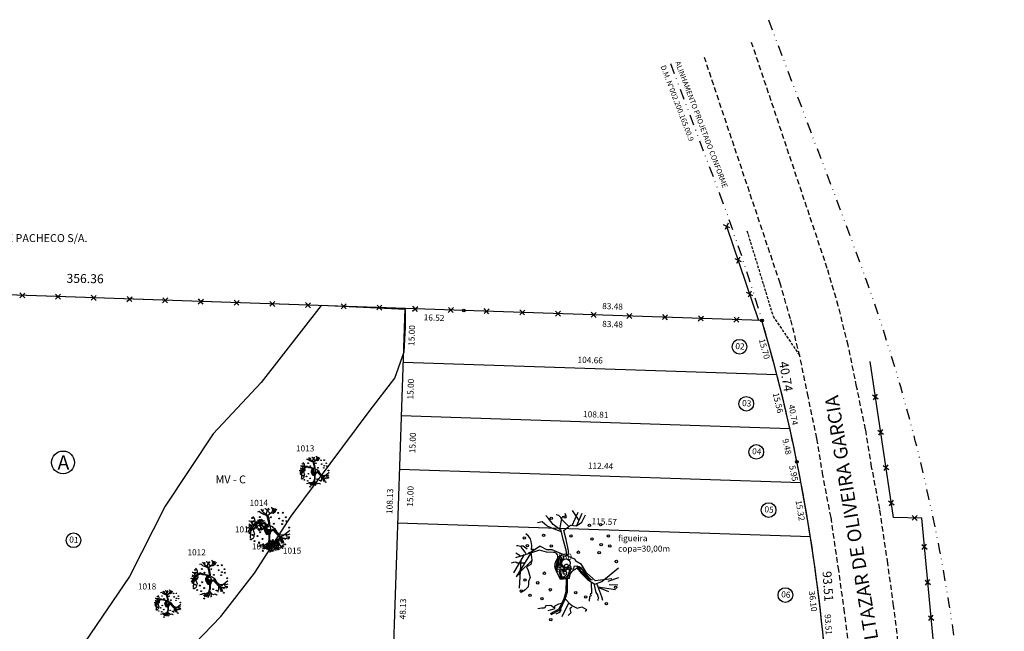
# Model space of a CAD drawing. Extents: x 187975 to 378338, y 1677112 to 3359546.
# Drawn here: x 189867 to 190142, y 1678126 to 1678297 of the extents above; entities that cross this region are included whole.
import ezdxf
from ezdxf.enums import TextEntityAlignment as Align

# ---------------------------------------------------------------- set-up
doc = ezdxf.new("R2010")
doc.units = 0
doc.header["$LTSCALE"] = 3
doc.header["$MEASUREMENT"] = 0
for name, pattern in [('DASHED', [0.75, 0.5, -0.25]), ('DIVIDEX2', [2.5, 1, -0.5, 0, -0.5, 0, -0.5]), ('HIDDEN', [0.375, 0.25, -0.125])]:
    doc.linetypes.add(name, pattern=pattern)
doc.layers.get('0').update_dxf_attribs({"linetype": 'CONTINUOUS'})
doc.layers.get('Defpoints').update_dxf_attribs({"linetype": 'CONTINUOUS'})
for name, color, linetype in [('-DIM-LOTES', 2, 'CONTINUOUS'), ('-DIM-QUADRAS', 2, 'CONTINUOUS'), ('-LINDEIROS', 7, 'CONTINUOUS'), ('-locação arvores-25-01-2005', 3, 'CONTINUOUS'), ('-LOTES', 7, 'CONTINUOUS'), ('-NUMEROS-LOTES', 1, 'CONTINUOUS'), ('-QUADRA', 4, 'CONTINUOUS'), ('-TXT-QUADRA', 4, 'CONTINUOUS'), ('ARVORES-EVU', 3, 'CONTINUOUS'), ('CERCA', 8, 'CONTINUOUS'), ('DIM-PERIMETRO', 7, 'CONTINUOUS'), ('MEIO-FIO-EXTERNO', 8, 'CONTINUOUS')]:
    doc.layers.add(name, color=color, linetype=linetype)
doc.styles.add('ROMANS', font='romans.shx', dxfattribs={"height": 2.5})
doc.styles.get("Standard").update_dxf_attribs({"font": 'txt', "height": 1.7})
doc.dimstyles.new('Copy of DIM-QUADRAS', dxfattribs={"dimscale": 2000, "dimtxt": 1.7, "dimasz": 0.002, "dimexe": 0, "dimexo": 0, "dimgap": 0.0002, "dimtad": 2, "dimrnd": 0.001, "dimzin": 0, "dimdsep": 46, "dimtxsty": 'Standard', "dimblk1": 'DOTSMALL', "dimblk2": 'DOTSMALL', "dimsah": 1, "dimcen": 0.001, "dimse1": 1, "dimse2": 1, "dimsd1": 1, "dimsd2": 1, "dimclrd": 8, "dimclre": 8, "dimclrt": 256, "dimaunit": 1, "dimadec": 3, "dimazin": 0, "dimtfac": 0.26, "dimtofl": 0, "dimtmove": 2, "dimatfit": 3, "dimldrblk": 'DOTSMALL', "dimfxl": 0, "dimtolj": 1, "dimtzin": 0, "dimarcsym": 0})

# ---------------------------------------------------------------- blocks, each defined once
blk = doc.blocks.new('CERCA')
at = {"color": 7}
for p, q in [((0.69, 0.69), (-0.69, -0.69)), ((-0.69, 0.69), (0.7, -0.7))]:
    blk.add_line(p, q, dxfattribs=at)
blk = doc.blocks.new('*D270')
at = {"layer": 'Defpoints', "color": 0}
for p in [(190069.39, 1678231.26), (190087.23, 1678134.95), (190090.71, 1678135.59)]:
    blk.add_point(p, dxfattribs=at)
at = {"layer": '-DIM-QUADRAS', "insert": (190083.06, 1678186.14), "char_height": 1.7, "attachment_point": 5, "rotation": 280.4962}
blk.add_mtext('\\A1;40.74', dxfattribs=at)
blk = doc.blocks.new('_DOTSMALL')
at = {"color": 0, "linetype": 'ByBlock', "const_width": 0.5}
blk.add_lwpolyline([(-0.0625, 0, 1), (0.0625, 0, 1)], format="xyb", close=True, dxfattribs=at)
blk = doc.blocks.new('*D418')
at = {"layer": 'Defpoints', "color": 0}
for p in [(190094.25, 1678136.41), (190094.69, 1678118.71), (190095.37, 1678118.75)]:
    blk.add_point(p, dxfattribs=at)
at = {"layer": '-DIM-QUADRAS', "insert": (190092.84, 1678127.46), "char_height": 1.7, "attachment_point": 5, "rotation": 273.655}
blk.add_mtext('\\A1;93.51', dxfattribs=at)
blk = doc.blocks.new('*D422')
at = {"layer": 'Defpoints', "color": 0}
for p in [(189990.85, 1678215.33), (190074.23, 1678210.86), (190074.28, 1678212.53)]:
    blk.add_point(p, dxfattribs=at)
at = {"layer": '-DIM-QUADRAS', "insert": (190032.47, 1678216.49), "char_height": 1.7, "attachment_point": 5, "rotation": 358.0772}
blk.add_mtext('\\A1;83.48', dxfattribs=at)
blk = doc.blocks.new('*D459')
at = {"layer": 'Defpoints', "color": 0}
for p in [(189974.34, 1678215.9), (189973.84, 1678200.91), (189974.73, 1678200.88)]:
    blk.add_point(p, dxfattribs=at)
at = {"layer": '-DIM-LOTES', "insert": (189976.26, 1678208.33), "char_height": 1.7, "attachment_point": 5, "rotation": 88.0772}
blk.add_mtext('\\A1;15.00', dxfattribs=at)
blk = doc.blocks.new('*D460')
at = {"layer": 'Defpoints', "color": 0}
for p in [(189973.84, 1678200.91), (189973.33, 1678185.91), (189974.42, 1678185.88)]:
    blk.add_point(p, dxfattribs=at)
at = {"layer": '-DIM-LOTES', "insert": (189975.95, 1678193.33), "char_height": 1.7, "attachment_point": 5, "rotation": 88.0772}
blk.add_mtext('\\A1;15.00', dxfattribs=at)
blk = doc.blocks.new('*D461')
at = {"layer": 'Defpoints', "color": 0}
for p in [(189973.33, 1678185.91), (189972.83, 1678170.92), (189975, 1678170.85)]:
    blk.add_point(p, dxfattribs=at)
at = {"layer": '-DIM-LOTES', "insert": (189976.52, 1678178.3), "char_height": 1.7, "attachment_point": 5, "rotation": 88.0772}
blk.add_mtext('\\A1;15.00', dxfattribs=at)
blk = doc.blocks.new('*D462')
at = {"layer": 'Defpoints', "color": 0}
for p in [(189972.83, 1678170.92), (189972.33, 1678155.93), (189974.35, 1678155.86)]:
    blk.add_point(p, dxfattribs=at)
at = {"layer": '-DIM-LOTES', "insert": (189975.87, 1678163.32), "char_height": 1.7, "attachment_point": 5, "rotation": 88.0772}
blk.add_mtext('\\A1;15.00', dxfattribs=at)
blk = doc.blocks.new('*D463')
at = {"layer": 'Defpoints', "color": 0}
for p in [(189972.33, 1678155.93), (189970.71, 1678107.82), (189971.7, 1678107.79)]:
    blk.add_point(p, dxfattribs=at)
at = {"layer": '-DIM-LOTES', "insert": (189973.77, 1678131.8), "char_height": 1.7, "attachment_point": 5, "rotation": 88.0772}
blk.add_mtext('\\A1;48.13', dxfattribs=at)
blk = doc.blocks.new('*D464')
at = {"layer": 'Defpoints', "color": 0}
for p in [(189973.2, 1678215.93), (189974.34, 1678215.9), (189970.71, 1678107.82)]:
    blk.add_point(p, dxfattribs=at)
at = {"layer": '-DIM-LOTES', "insert": (189970.12, 1678161.94), "char_height": 1.7, "attachment_point": 5, "rotation": 88.0772}
blk.add_mtext('\\A1;108.13', dxfattribs=at)
blk = doc.blocks.new('*D465')
at = {"layer": 'Defpoints', "color": 0}
for p in [(189972.33, 1678155.93), (190087.86, 1678153.04), (190087.83, 1678152.05)]:
    blk.add_point(p, dxfattribs=at)
at = {"layer": '-DIM-LOTES', "insert": (190030.15, 1678156.25), "char_height": 1.7, "attachment_point": 5, "rotation": 358.0772}
blk.add_mtext('\\A1;115.57', dxfattribs=at)
blk = doc.blocks.new('*D466')
at = {"layer": 'Defpoints', "color": 0}
for p in [(189972.83, 1678170.92), (190085.2, 1678167.15), (190085.26, 1678168.7)]:
    blk.add_point(p, dxfattribs=at)
at = {"layer": '-DIM-LOTES', "insert": (190029.11, 1678171.84), "char_height": 1.7, "attachment_point": 5, "rotation": 358.0772}
blk.add_mtext('\\A1;112.44', dxfattribs=at)
blk = doc.blocks.new('*D467')
at = {"layer": 'Defpoints', "color": 0}
for p in [(189973.33, 1678185.91), (190082.11, 1678183.13), (190082.08, 1678182.26)]:
    blk.add_point(p, dxfattribs=at)
at = {"layer": '-DIM-LOTES', "insert": (190027.78, 1678186.23), "char_height": 1.7, "attachment_point": 5, "rotation": 358.0772}
blk.add_mtext('\\A1;108.81', dxfattribs=at)
blk = doc.blocks.new('*D468')
at = {"layer": 'Defpoints', "color": 0}
for p in [(189973.84, 1678200.91), (189973.87, 1678201.93), (190078.44, 1678197.39)]:
    blk.add_point(p, dxfattribs=at)
at = {"layer": '-DIM-LOTES', "insert": (190026.22, 1678201.45), "char_height": 1.7, "attachment_point": 5, "rotation": 358.0772}
blk.add_mtext('\\A1;104.66', dxfattribs=at)
blk = doc.blocks.new('*D469')
at = {"layer": 'Defpoints', "color": 0}
for p in [(189990.85, 1678215.33), (190074.24, 1678211.37), (190074.28, 1678212.53)]:
    blk.add_point(p, dxfattribs=at)
at = {"layer": '-DIM-LOTES', "insert": (190032.48, 1678211.5), "char_height": 1.7, "attachment_point": 5, "rotation": 358.0772}
blk.add_mtext('\\A1;83.48', dxfattribs=at)
blk = doc.blocks.new('*D470')
at = {"layer": 'Defpoints', "color": 0}
for p in [(189974.34, 1678215.9), (189974.3, 1678214.88), (189990.85, 1678215.33)]:
    blk.add_point(p, dxfattribs=at)
at = {"layer": '-DIM-LOTES', "insert": (189982.52, 1678213.32), "char_height": 1.7, "attachment_point": 5, "rotation": 358.0485}
blk.add_mtext('\\A1;16.52', dxfattribs=at)
blk = doc.blocks.new('*D472')
at = {"layer": 'Defpoints', "color": 0}
for p in [(189736.89, 1678223.99), (189974.34, 1678215.9), (189974.29, 1678214.38)]:
    blk.add_point(p, dxfattribs=at)
at = {"layer": '-DIM-LOTES', "insert": (189855.52, 1678217.15), "char_height": 1.7, "attachment_point": 5, "rotation": 358.0485}
blk.add_mtext('\\A1;236.34', dxfattribs=at)
blk = doc.blocks.new('*D473')
at = {"layer": 'Defpoints', "color": 0}
for p in [(189716.88, 1678224.67), (189990.9, 1678216.74), (189990.85, 1678215.33)]:
    blk.add_point(p, dxfattribs=at)
at = {"layer": '-DIM-QUADRAS', "insert": (189853.96, 1678222.68), "char_height": 1.7, "attachment_point": 5, "rotation": 358.0485}
blk.add_mtext('\\A1;272.88', dxfattribs=at)
blk = doc.blocks.new('*D474')
at = {"layer": 'Defpoints', "color": 0}
for p in [(190074.12, 1678212.49), (190074.28, 1678212.53), (190078.44, 1678197.39)]:
    blk.add_point(p, dxfattribs=at)
at = {"layer": '-DIM-LOTES', "insert": (190074.97, 1678204.58), "char_height": 1.7, "attachment_point": 5, "rotation": 285.36}
blk.add_mtext('\\A1;15.70', dxfattribs=at)
blk = doc.blocks.new('*D475')
at = {"layer": 'Defpoints', "color": 0}
for p in [(190078.44, 1678197.39), (190081.83, 1678182.2), (190082.08, 1678182.26)]:
    blk.add_point(p, dxfattribs=at)
at = {"layer": '-DIM-LOTES', "insert": (190078.78, 1678189.47), "char_height": 1.7, "attachment_point": 5, "rotation": 283.5147}
blk.add_mtext('\\A1;15.56', dxfattribs=at)
blk = doc.blocks.new('*D476')
at = {"layer": 'Defpoints', "color": 0}
for p in [(190082.08, 1678182.26), (190083.54, 1678172.87), (190084.06, 1678172.98)]:
    blk.add_point(p, dxfattribs=at)
at = {"layer": '-DIM-LOTES', "insert": (190081.29, 1678177.24), "char_height": 1.7, "attachment_point": 5, "rotation": 282.0361}
blk.add_mtext('\\A1;9.48', dxfattribs=at)
blk = doc.blocks.new('*D477')
at = {"layer": 'Defpoints', "color": 0}
for p in [(190083.85, 1678172.94), (190084.06, 1678172.98), (190085.2, 1678167.15)]:
    blk.add_point(p, dxfattribs=at)
at = {"layer": '-DIM-LOTES', "insert": (190083.16, 1678169.78), "char_height": 1.7, "attachment_point": 5, "rotation": 281.1252}
blk.add_mtext('\\A1;5.95', dxfattribs=at)
blk = doc.blocks.new('*D478')
at = {"layer": 'Defpoints', "color": 0}
for p in [(190085.2, 1678167.15), (190087.56, 1678152.01), (190087.83, 1678152.05)]:
    blk.add_point(p, dxfattribs=at)
at = {"layer": '-DIM-LOTES', "insert": (190084.99, 1678159.34), "char_height": 1.7, "attachment_point": 5, "rotation": 279.8698}
blk.add_mtext('\\A1;15.32', dxfattribs=at)
blk = doc.blocks.new('*D479')
at = {"layer": 'Defpoints', "color": 0}
for p in [(190087.83, 1678152.05), (190091.98, 1678116.2), (190092.13, 1678116.22)]:
    blk.add_point(p, dxfattribs=at)
at = {"layer": '-DIM-LOTES', "insert": (190088.57, 1678133.97), "char_height": 1.7, "attachment_point": 5, "rotation": 276.8372}
blk.add_mtext('\\A1;36.10', dxfattribs=at)
blk = doc.blocks.new('a')
at = {"layer": '-locação arvores-25-01-2005'}
for p, q in [((-0.578, 1.123), (-0.652, 1.202)), ((-0.443, 0.949), (-0.578, 1.123)), ((-0.325, 1.21), (-0.359, 1.223)), ((-0.285, 1.202), (-0.325, 1.21)), ((-0.24, 1.161), (-0.285, 1.202)), ((-0.212, 1.103), (-0.24, 1.161)), ((-0.229, 0.97), (-0.19, 1.157)), ((-0.004, 0.898), (-0.212, 1.103)), ((-0.19, 1.157), (-0.178, 1.177)), ((-0.178, 1.177), (-0.083, 1.198)), ((-0.111, 1.26), (-0.111, 1.26)), ((-0.083, 1.198), (-0.111, 1.26)), ((0.087, 0.929), (0.256, 1.298)), ((0.28, 1.069), (0.098, 1.347)), ((0.218, 0.929), (0.368, 1.269)), ((0.357, 1.02), (0.464, 1.223)), ((-0.753, 1.024), (-0.888, 0.999)), ((-0.624, 0.912), (-0.753, 1.024)), ((-0.624, 0.912), (-0.624, 0.912)), ((-0.624, 0.912), (-0.624, 0.912)), ((-0.483, 0.854), (-0.624, 0.912)), ((-0.208, 0.743), (-0.483, 0.854)), ((-0.218, 0.788), (-0.443, 0.949)), ((-0.246, 0.862), (-0.229, 0.97)), ((-0.15, 0.788), (0.041, 0.933)), ((0.041, 0.933), (0.205, 0.92)), ((0.205, 0.92), (0.357, 1.02)), ((-1.136, 0.626), (-1.21, 0.696)), ((-1.08, 0.556), (-1.136, 0.626)), ((-1.063, 0.477), (-1.08, 0.556)), ((-0.161, 0.535), (-0.218, 0.788)), ((-0.077, 0.535), (-0.15, 0.788)), ((-1.474, 0.357), (-1.474, 0.357)), ((-1.435, 0.357), (-1.474, 0.357)), ((-1.356, 0.34), (-1.435, 0.357)), ((-1.345, 0.344), (-1.356, 0.34)), ((-1.289, 0.344), (-1.345, 0.344)), ((-1.176, 0.265), (-1.289, 0.344)), ((-1.041, 0.361), (-1.063, 0.477)), ((-1.052, 0.24), (-1.041, 0.361)), ((-0.81, 0.344), (-1.052, 0.191)), ((-0.083, 0.236), (-0.161, 0.535)), ((-0.015, 0.22), (-0.077, 0.535)), ((-1.469, -0.514), (-0.995, 0.265)), ((-1.052, 0.191), (-1.148, 0.153)), ((-0.995, 0.265), (-1.052, 0.24)), ((-0.066, 0.091), (-0.083, 0.236)), ((-0.067, 0.08), (-0.066, 0.091)), ((-0.023, 0.068), (-0.015, 0.22)), ((-1.553, -0.112), (-1.621, -0.128)), ((-1.491, -0.104), (-1.553, -0.112)), ((-1.452, -0.133), (-1.491, -0.104)), ((-1.255, -0.133), (-1.452, -0.133)), ((-1.043, -0.051), (-1.384, -0.39)), ((0.149, -0.004), (0.188, -0.07)), ((-1.458, -0.468), (-1.469, -0.514)), ((-1.412, -0.456), (-1.458, -0.468)), ((-1.396, -0.439), (-1.412, -0.456)), ((-1.384, -0.39), (-1.396, -0.439)), ((0.621, -0.654), (0.628, -0.978)), ((0.693, -0.701), (0.746, -0.953)), ((0.802, -0.789), (1.298, -0.862)), ((1.118, -0.725), (1.366, -0.738)), ((0.616, -1.045), (0.571, -1.061)), ((0.571, -1.061), (0.571, -1.119)), ((0.628, -0.978), (0.588, -0.987)), ((0.588, -0.987), (0.616, -1.045)), ((0.746, -0.953), (0.791, -1.011)), ((0.791, -1.011), (0.791, -1.028)), ((0.791, -1.028), (0.825, -1.111)), ((-0.195, -1.621), (-0.004, -1.241)), ((0.571, -1.119), (0.56, -1.148)), ((0.56, -1.148), (0.566, -1.194)), ((0.825, -1.111), (0.808, -1.144)), ((0.808, -1.144), (0.808, -1.173)), ((-0.398, -1.409), (-0.595, -1.459)), ((-0.364, -1.55), (-0.263, -1.501)), ((-0.263, -1.501), (-0.212, -1.426))]:
    blk.add_line(p, q, dxfattribs=at)
for points in [[(-1.204, 0.12), (-1.232, 0.178), (-1.294, 0.265), (-1.339, 0.323)], [(-0.81, 0.344), (-0.635, 0.257), (-0.483, 0.249), (-0.285, 0.17), (-0.067, 0.08)], [(-1.255, 0.112), (-1.553, -0.398)], [(-1.367, 0.075), (-1.486, 0.149)], [(-1.069, 0.178), (-1.057, 0.104), (-1.041, -0.041), (-1.069, -0.17), (-1.187, -0.236), (-1.148, -0.332), (-1.108, -0.468), (-1.091, -0.526), (-1.136, -0.642), (-1.136, -0.709), (-1.148, -0.796), (-1.232, -0.875), (-1.294, -0.92), (-1.35, -0.928)], [(-0.312, -0.384), (-0.366, -0.24), (-0.353, -0.194), (-0.317, -0.04), (-0.286, 0.043), (-0.238, 0.097), (-0.168, 0.073), (-0.158, 0.024), (-0.186, -0.027), (-0.225, -0.063), (-0.22, -0.14), (-0.207, -0.217), (-0.119, -0.279), (-0.132, -0.309), (-0.191, -0.307), (-0.25, -0.286), (-0.296, -0.307), (-0.33, -0.284), (-0.317, -0.184), (-0.268, -0.011), (-0.243, 0.043), (-0.22, 0.032), (-0.22, -0.004), (-0.243, -0.055), (-0.256, -0.117), (-0.245, -0.163), (-0.238, -0.194), (-0.222, -0.225), (-0.235, -0.255), (-0.286, -0.255), (-0.278, -0.191), (-0.276, -0.143)], [(-1.35, -0.033), (-1.396, -0.825)], [(0.03, -0.199), (0.061, -0.284), (0.122, -0.299), (0.156, -0.204), (0.205, -0.209), (0.256, -0.261), (0.31, -0.325), (0.372, -0.389), (0.438, -0.497), (0.492, -0.528), (0.539, -0.574), (0.593, -0.613), (0.593, -0.556), (0.503, -0.513), (0.438, -0.446), (0.438, -0.371), (0.351, -0.294), (0.302, -0.253), (0.228, -0.214), (0.284, -0.22), (0.336, -0.258), (0.4, -0.369), (0.431, -0.379), (0.482, -0.435), (0.546, -0.528), (0.603, -0.574), (0.642, -0.6)], [(0.735, -0.622), (0.487, -0.398), (0.351, -0.17), (0.188, -0.07)], [(0.221, -0.257), (0.34, -0.41), (0.515, -0.584), (0.718, -0.717), (0.921, -0.642), (1.383, -0.257)], [(1.095, -0.63), (1.394, -0.526)], [(-0.082, -0.555), (-0.087, -0.936), (-0.147, -1.132), (-0.282, -1.418), (-0.526, -1.546)], [(-0.049, -0.555), (-0.054, -0.941), (-0.116, -1.144), (-0.257, -1.442), (-0.511, -1.575)], [(1.197, -0.564), (0.723, -0.622)], [(0.763, -0.688), (0.909, -1.065), (0.937, -1.161)], [(1.112, -0.928), (0.812, -0.814)], [(-0.133, -1.086), (0.002, -1.248), (0.098, -1.326), (0.222, -1.384), (0.357, -1.347), (0.487, -1.422), (0.453, -1.48)], [(-0.212, -1.26), (-0.297, -1.277), (-0.404, -1.335), (-0.404, -1.393), (-0.511, -1.318), (-0.652, -1.326), (-0.686, -1.384), (-0.759, -1.393), (-0.877, -1.405)], [(0.081, -1.364), (0.019, -1.405), (0.053, -1.517), (-0.026, -1.596)]]:
    blk.add_lwpolyline(points, dxfattribs=at)
for points in [[(0.221, -0.257, -0.140348), (0.149, -0.315, 0.323401), (0.002, -0.555), (-0.24, -0.584), (-0.364, -0.332, -0.28078), (-0.336, -0.025, 0.610406), (-0.432, 0.17), (-0.635, 0.178), (-0.826, 0.236), (-1.052, 0.162), (-1.503, 0.017)], [(-0.023, 0.068), (0.149, -0.004, -0.211479)], [(-0.217, -0.556), (-0.104, -0.556), (-0.037, -0.541), (-0.009, -0.438), (0.038, -0.338, 0.971418), (-0.065, -0.286, -0.444427), (-0.189, -0.317, 0.743605), (-0.274, -0.386), (-0.232, -0.538), (-0.16, -0.541), (-0.088, -0.53), (-0.042, -0.482), (-0.011, -0.407), (0.012, -0.361, 0.658532), (-0.042, -0.297), (-0.124, -0.358), (-0.191, -0.353), (-0.227, -0.348), (-0.243, -0.374), (-0.225, -0.453), (-0.199, -0.515), (-0.153, -0.515), (-0.106, -0.484), (-0.07, -0.448), (-0.06, -0.379), (-0.104, -0.363), (-0.168, -0.382), (-0.173, -0.407), (-0.16, -0.428), (-0.122, -0.438), (-0.122, -0.417)]]:
    blk.add_lwpolyline(points, format="xyb", dxfattribs=at)
for centre, radius in [((-0.5, 1.123), 0.0336), ((-0.116, 1.165), 0.0336), ((0.571, 0.933), 0.0336), ((0.881, 0.949), 0.0336), ((-1.255, 0.576), 0.0336), ((-0.714, 0.651), 0.0336), ((0.053, 0.634), 0.0336), ((0.639, 0.547), 0.0336), ((1.101, 0.634), 0.0336), ((-1.165, 0.361), 0.0336), ((-0.5, 0.352), 0.0336), ((0.898, 0.39), 0.0336), ((1.14, 0.352), 0.0336), ((0.261, 0.178), 0.0336), ((0.842, 0.162), 0.0336), ((-0.087, -0.128), 0.12), ((1.326, -0.083), 0.0336), ((-0.691, -0.41), 0.0336), ((-1.232, -0.601), 0.0336), ((-0.877, -0.68), 0.0336), ((1.304, -0.804), 0.0336), ((-1.339, -0.912), 0.0336), ((-1.091, -1.028), 0.0336), ((-0.759, -1.123), 0.0336), ((-0.528, -0.875), 0.0336), ((0.188, -0.957), 0.0336), ((0.464, -1.074), 0.0336), ((1.045, -1.26), 0.0336), ((-0.511, -1.712), 0.0336)]:
    blk.add_circle(centre, radius, dxfattribs=at)

msp = doc.modelspace()

# ---------------------------------------------------------------- linework, layer by layer
at = {"layer": '-DIM-LOTES'}
for p, q in [((189973.836, 1678200.905), (190078.441, 1678197.393)), ((189973.332, 1678185.914), (190082.078, 1678182.263)), ((189972.829, 1678170.922), (190085.204, 1678167.149)), ((189972.326, 1678155.93), (190087.83, 1678152.053))]:
    msp.add_line(p, q, dxfattribs=at)
for centre in [(190074.282, 1678212.533), (190084.056, 1678172.983)]:
    msp.add_circle(centre, 0.2, dxfattribs=at)
at = {"layer": '-LOTES'}
msp.add_line((189974.339, 1678215.897), (189970.711, 1678107.823), dxfattribs=at)
at = {"layer": '-NUMEROS-LOTES', "color": 8}
for centre in [(190068.004, 1678205.177), (190069.883, 1678189.216), (190072.703, 1678175.758), (190076.149, 1678159.483), (189881.599, 1678151.033), (190080.848, 1678135.697)]:
    msp.add_circle(centre, 2.056, dxfattribs=at)
at = {"layer": '-QUADRA'}
for p, q in [((189990.85, 1678215.334), (189736.892, 1678223.987)), ((190074.282, 1678212.533), (189990.85, 1678215.334))]:
    msp.add_line(p, q, dxfattribs=at)
msp.add_arc((189608.758, 1678076.474), 485, 4.7004, 16.29208, dxfattribs=at)
at = {"layer": '-TXT-QUADRA'}
msp.add_circle((189878.689, 1678172.8), 3.201, dxfattribs=at)
at = {"color": 6, "linetype": 'DIVIDEX2'}
for p, q in [((190076.079, 1678296.706), (190099.956, 1678233.52)), ((190048.64, 1678284.453), (190062.447, 1678247.912))]:
    msp.add_line(p, q, dxfattribs=at)
at = {"color": 5}
for p, q in [((189990.85, 1678215.334), (189716.879, 1678224.669)), ((190074.282, 1678212.533), (189990.85, 1678215.334))]:
    msp.add_line(p, q, dxfattribs=at)
for centre in [(189990.85, 1678215.334), (190074.282, 1678212.533), (190084.056, 1678172.983)]:
    msp.add_circle(centre, 0.4)
at = {"color": 6, "linetype": 'DIVIDEX2'}
for centre, radius, start, end in [((189608.758, 1678076.474), 485, 2.15294, 20.70034), ((189618.204, 1678051.475), 515, 2.1529, 20.70071)]:
    msp.add_arc(centre, radius, start, end, dxfattribs=at)
at = {"color": 5}
msp.add_arc((189608.396, 1678076.415), 485.364, 2.15843, 16.28674, dxfattribs=at)
at = {"layer": 'ARVORES-EVU'}
msp.add_lwpolyline([(189872.006, 1678097.253), (189885.116, 1678096.63), (189893.855, 1678095.694), (189898.537, 1678103.802), (189904.468, 1678113.469), (189913.207, 1678119.706), (189922.883, 1678129.684), (189932.247, 1678141.846), (189942.547, 1678157.75), (189964.396, 1678187.063), (189971.575, 1678196.418), (189974.146, 1678203.803), (189974.494, 1678210.642), (189974.494, 1678215.627), (189950.89, 1678216.696), (189934.12, 1678195.171), (189920.698, 1678180.826), (189907.277, 1678160.557), (189897.289, 1678140.911), (189884.804, 1678122.512), (189876.064, 1678107.544)], close=True, dxfattribs=at)
msp.add_circle((190019.541, 1678143.821, 97.817), 0.531, dxfattribs=at)
at = {"layer": 'CERCA'}
for points in [[(190064.403, 1678238.936), (190073.337, 1678212.565)], [(190142.108, 1678081.326), (190125.101, 1678080.092), (190124.486, 1678098.587), (190118.986, 1678157.226), (190111.133, 1678157.437), (190104.551, 1678201.027)]]:
    msp.add_lwpolyline(points, dxfattribs=at)
at = {"layer": 'MEIO-FIO-EXTERNO', "color": 7, "linetype": 'DASHED'}
for points in [[(190119.196, 1677971.109), (190116.108, 1678074.695), (190116.108, 1678074.695), (190114.207, 1678102.052), (190113.171, 1678116.04), (190111.14, 1678132.651), (190109.496, 1678144.572), (190107.268, 1678159.737), (190104.984, 1678171.539), (190103.295, 1678182.058), (190100.778, 1678194.043), (190098.412, 1678205.578), (190095.641, 1678216.626), (190092.567, 1678227.107), (190071.399, 1678290.311)], [(190105.872, 1677971.109), (190101.888, 1678068.717), (190101.084, 1678085.058), (190100.375, 1678101.237), (190099.379, 1678114.687), (190097.401, 1678130.864), (190095.78, 1678142.619), (190093.607, 1678157.413), (190091.34, 1678169.124), (190089.669, 1678179.535), (190087.213, 1678191.227), (190084.901, 1678202.5), (190082.269, 1678212.99), (190079.347, 1678222.956), (190058.194, 1678286.112)]]:
    msp.add_lwpolyline(points, dxfattribs=at)
at = {"layer": 'MEIO-FIO-EXTERNO', "linetype": 'HIDDEN'}
msp.add_lwpolyline([(190070.087, 1678237.63), (190077.393, 1678213.699), (190084.953, 1678202.545)], dxfattribs=at)

# ---------------------------------------------------------------- block references
at = {"layer": '-locação arvores-25-01-2005'}
for p, xscale, yscale, zscale in [((189949.278, 1678170.798), 2.80000000000291, 2.799999999988358, 2.8), ((189936.63, 1678154.924), 4.009458168293349, 4.009458168409765, 4.009458168356962), ((190020.3, 1678145.91), 10, 10, 10), ((189934.039, 1678155.509), 1.049999999988358, 1.050000000046566, 1.05), ((189937.125, 1678149.564), 1.049999999988358, 1.050000000046566, 1.05), ((189938.957, 1678150.06), 1.049999999988358, 1.050000000046566, 1.05), ((189920, 1678140.711), 3.5, 3.5, 3.5), ((189908.193, 1678133.809), 2.5, 2.5, 2.5)]:
    msp.add_blockref('a', p, dxfattribs=dict(at, xscale=xscale, yscale=yscale, zscale=zscale))
at = {"layer": 'CERCA'}
for p, rotation in [((190064.433, 1678238.848), 288.715346676101), ((190067.641, 1678229.376), 288.715346676101), ((189867.284, 1678219.544), 178.0484777095227), ((189877.278, 1678219.204), 178.0484777095227), ((189887.272, 1678218.863), 178.0484777095227), ((189897.266, 1678218.523), 178.0484777095227), ((189907.261, 1678218.182), 178.0484777095227), ((189917.255, 1678217.842), 178.0484777095227), ((190070.85, 1678219.905), 288.715346676101), ((189927.249, 1678217.501), 178.0484777095227), ((189937.243, 1678217.161), 178.0484777095227), ((189947.237, 1678216.82), 178.0484777095227), ((189957.232, 1678216.48), 178.0484777095227), ((189967.226, 1678216.139), 178.0484777095227), ((189977.22, 1678215.799), 178.0484777095227), ((189987.214, 1678215.458), 178.0484777095227), ((189997.208, 1678215.121), 178.0772230949816), ((190007.203, 1678214.785), 178.0772230949816), ((190017.197, 1678214.45), 178.0772230949816), ((190027.192, 1678214.114), 178.0772230949816), ((190037.186, 1678213.779), 178.0772230949816), ((190047.18, 1678213.443), 178.0772230949816), ((190057.175, 1678213.107), 178.0772230949816), ((190067.169, 1678212.772), 178.0772230949816), ((190106.044, 1678191.139), 98.58576648554597), ((190107.537, 1678181.251), 98.58576648554597), ((190109.03, 1678171.363), 98.58576648554597), ((190110.523, 1678161.475), 98.58576648554597), ((190117.046, 1678157.278), 178.4631719429105), ((190119.739, 1678149.202), 95.35805580048346), ((190120.672, 1678139.246), 95.35805580048346), ((190121.606, 1678129.289), 95.35805580048346)]:
    msp.add_blockref('CERCA', p, dxfattribs=dict(at, rotation=rotation))

# ---------------------------------------------------------------- texts
at = {"layer": '-LINDEIROS'}
msp.add_text('IMÓVEL DE CAFÉ PACHECO S/A.', height=2.21, dxfattribs=at).set_placement((189841.606, 1678234.484))
at = {"layer": '-NUMEROS-LOTES'}
for s, p in [('02', (190068.061, 1678204.468)), ('03', (190069.941, 1678188.507)), ('04', (190072.761, 1678175.049)), ('05', (190076.207, 1678158.774)), ('01', (189881.657, 1678150.324)), ('06', (190080.906, 1678134.988))]:
    msp.add_text(s, height=1.7, rotation=355.49544, dxfattribs=at).set_placement(p, align=Align.CENTER)
at = {"layer": '-TXT-QUADRA', "style": 'ROMANS'}
msp.add_text('A', height=4, dxfattribs=at).set_placement((189877.123, 1678170.769))
at = {"color": 7, "style": 'ROMANS'}
for s, p in [('ALINHAMENTO PROJETADO CONFORME', (190049.96, 1678284.718)), ('D.M. N%%D002.200.165.00.9', (190045.881, 1678283.624))]:
    msp.add_text(s, height=1.48484, rotation=290.82756, dxfattribs=at).set_placement(p)
at = {"color": 6, "style": 'ROMANS'}
msp.add_text('AV. BALTAZAR DE OLIVEIRA GARCIA', height=3.82006, rotation=99.3586, dxfattribs=at).set_placement((190109.338, 1678108.268))
at = {"layer": 'ARVORES-EVU'}
for s, height, p in [('1013', 1.7, (189943.867, 1678175.88)), ('MV - C', 2.21, (189921.367, 1678166.949)), ('1014', 1.7, (189930.886, 1678160.649)), ('1017', 1.7, (189926.77, 1678153.218)), ('figueira ', 1.7, (190034.013, 1678150.747)), ('1016', 1.7, (189931.534, 1678148.457)), ('1012', 1.7, (189913.499, 1678146.8)), ('1015', 1.7, (189940.194, 1678147.279)), ('330', 1.7, (190017.25, 1678145.596)), ('copa=30,00m', 1.7, (190034.013, 1678147.833)), ('1018', 1.7, (189899.616, 1678137.253))]:
    msp.add_text(s, height=height, dxfattribs=at).set_placement(p)
at = {"layer": 'DIM-PERIMETRO', "color": 4, "style": 'ROMANS'}
for s, rotation, p in [('356.36', 359.13013, (189879.632, 1678223.083)), ('40.74', 279.56207, (190079.066, 1678200.859)), ('93.51', 273.89831, (190091.222, 1678142.304))]:
    msp.add_text(s, height=2.5, rotation=rotation, dxfattribs=at).set_placement(p)

# ---------------------------------------------------------------- dimensions: what is measured, and where the dimension line sits
at = {"layer": '-DIM-LOTES'}
for p1, p2, distance, text, picture, middle in [((189736.892, 1678223.987), (189974.339, 1678215.897), -1.519, '236.34', '*D472', (189855.52, 1678217.152)), ((190082.078, 1678182.263), (190084.056, 1678172.983), -0.531, '9.48', '*D476', (190081.288, 1678177.244)), ((190087.83, 1678152.053), (190092.127, 1678116.218), -0.146, '36.10', '*D479', (190088.569, 1678133.966))]:
    dim = msp.add_aligned_dim(p1=p1, p2=p2, distance=distance, text=text, dimstyle='Copy of DIM-QUADRAS', dxfattribs=at)
    dim.commit()
    dim.dimension.update_dxf_attribs({"geometry": picture, "text_midpoint": middle})
for p1, p2, distance, picture, middle in [((189970.711, 1678107.823), (189974.339, 1678215.897), 1.135, '*D464', (189970.119, 1678161.941)), ((189974.339, 1678215.897), (189973.836, 1678200.905), 0.897, '*D459', (189976.256, 1678208.328)), ((189990.85, 1678215.334), (189974.339, 1678215.897), 1.02, '*D470', (189982.516, 1678213.324)), ((189990.85, 1678215.334), (190074.282, 1678212.533), -1.159, '*D469', (190032.485, 1678211.504)), ((190078.441, 1678197.393), (190074.282, 1678212.533), 0.168, '*D474', (190074.97, 1678204.581)), ((190078.441, 1678197.393), (189973.836, 1678200.905), -1.028, '*D468', (190026.216, 1678201.449)), ((189973.836, 1678200.905), (189973.332, 1678185.914), 1.092, '*D460', (189975.948, 1678193.33)), ((190078.441, 1678197.393), (190082.078, 1678182.263), -0.253, '*D475', (190078.776, 1678189.471)), ((189973.332, 1678185.914), (189972.829, 1678170.922), 2.17, '*D461', (189976.522, 1678178.302)), ((189973.332, 1678185.914), (190082.078, 1678182.263), 0.872, '*D467', (190027.777, 1678186.231)), ((189972.829, 1678170.922), (190085.204, 1678167.149), 1.549, '*D466', (190029.111, 1678171.843)), ((190085.204, 1678167.149), (190084.056, 1678172.983), 0.209, '*D477', (190083.161, 1678169.777)), ((189972.829, 1678170.922), (189972.326, 1678155.93), 2.024, '*D462', (189975.872, 1678163.316)), ((190085.204, 1678167.149), (190087.83, 1678152.053), -0.277, '*D478', (190084.99, 1678159.336)), ((189972.326, 1678155.93), (189970.711, 1678107.823), 0.986, '*D463', (189973.775, 1678131.801)), ((189972.326, 1678155.93), (190087.83, 1678152.053), 0.988, '*D465', (190030.154, 1678156.254))]:
    dim = msp.add_aligned_dim(p1=p1, p2=p2, distance=distance, dimstyle='Copy of DIM-QUADRAS', dxfattribs=at)
    dim.commit()
    dim.dimension.update_dxf_attribs({"geometry": picture, "text_midpoint": middle})
at = {"layer": '-DIM-QUADRAS'}
dim = msp.add_linear_dim(base=(190090.714, 1678135.591), p1=(190069.39, 1678231.262), p2=(190087.235, 1678134.946), angle=280.49624, text='40.74', dimstyle='Copy of DIM-QUADRAS', dxfattribs=at)
dim.commit()
dim.dimension.update_dxf_attribs({"geometry": '*D270', "text_midpoint": (190083.055, 1678186.137), "dimtype": 161})
for p1, p2, distance, text, picture, middle in [((189716.879, 1678224.669), (189990.85, 1678215.334), 1.403, '272.88', '*D473', (189853.956, 1678222.679)), ((190094.247, 1678136.412), (190095.375, 1678118.751), -0.691, '93.51', '*D418', (190092.836, 1678127.455))]:
    dim = msp.add_aligned_dim(p1=p1, p2=p2, distance=distance, text=text, dimstyle='Copy of DIM-QUADRAS', dxfattribs=at)
    dim.commit()
    dim.dimension.update_dxf_attribs({"geometry": picture, "text_midpoint": middle})
dim = msp.add_linear_dim(base=(190074.226, 1678210.859), p1=(189990.85, 1678215.334), p2=(190074.282, 1678212.533), angle=358.07722, dimstyle='Copy of DIM-QUADRAS', dxfattribs=at)
dim.commit()
dim.dimension.update_dxf_attribs({"geometry": '*D422', "text_midpoint": (190032.471, 1678216.487), "dimtype": 161})

doc.saveas('drawing.dxf')
